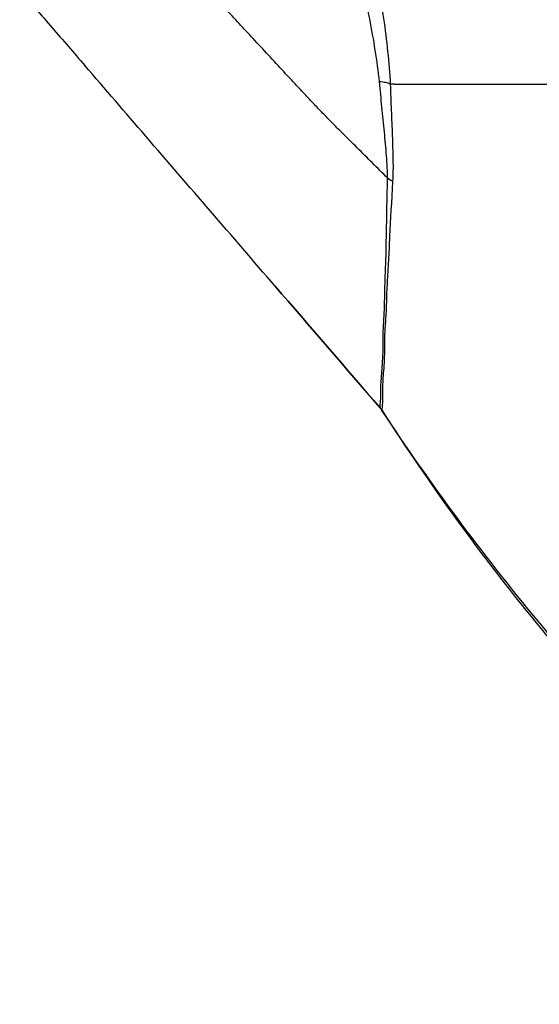
# Model space of a CAD drawing. Extents: x 9.3 to 87, y 1.1 to 68.8.
# Drawn here: x 34.1 to 35.4, y 4.2 to 6.7 of the extents above; entities that cross this region are included whole.
import ezdxf

# ---------------------------------------------------------------- set-up
doc = ezdxf.new("R2010")
doc.units = 0
doc.header["$MEASUREMENT"] = 0
doc.layers.add('OBJECT', color=7, linetype='CONTINUOUS')

msp = doc.modelspace()

# ---------------------------------------------------------------- linework, layer by layer
at = {"layer": 'OBJECT'}
msp.add_line((35.0219, 6.493), (35.0117, 6.4929), dxfattribs=at)
for points, knots in [([(35.005, 6.2599), (34.9925, 6.2723), (34.9674, 6.2973), (34.9298, 6.3347), (34.8978, 6.3663), (34.871, 6.393), (34.8491, 6.4155), (34.8258, 6.4398), (34.8011, 6.4659), (34.7716, 6.4976), (34.7376, 6.5343), (34.6996, 6.5752), (34.6632, 6.6146), (34.6267, 6.6539), (34.5885, 6.6945), (34.5465, 6.739), (34.4993, 6.7884), (34.4456, 6.8442), (34.3833, 6.9087), (34.3176, 6.9764), (34.2598, 7.0359), (34.2211, 7.0759), (34.1988, 7.0989), (34.1847, 7.1137), (34.1703, 7.1287), (34.156, 7.1439), (34.1384, 7.1624), (34.1176, 7.1842), (34.1014, 7.2009), (34.0933, 7.2093)], [0, 0, 0, 0, 0.040454, 0.080876, 0.12127, 0.143512, 0.167414, 0.192978, 0.220205, 0.249095, 0.291419, 0.33375, 0.376088, 0.413308, 0.455601, 0.502972, 0.552415, 0.611203, 0.679356, 0.756898, 0.826467, 0.868762, 0.883758, 0.899552, 0.915361, 0.931184, 0.947021, 0.973443, 1, 1, 1, 1]), ([(34.9849, 6.4988), (34.9821, 6.5248), (34.9786, 6.5509), (34.9704, 6.603), (34.9658, 6.6291), (34.9505, 6.7073), (34.9384, 6.7595), (34.9247, 6.8117)], [0, 0, 0, 0, 0.25, 0.25, 0.5, 0.5, 1, 1, 1, 1]), ([(34.9659, 6.8204), (34.9774, 6.7654), (34.9872, 6.7106), (35.0028, 6.6014), (35.0088, 6.547), (35.0117, 6.493)], [0, 0, 0, 0, 0.5, 0.5, 1, 1, 1, 1]), ([(34.0911, 6.7255), (34.0977, 6.718), (34.1044, 6.7104), (34.1178, 6.695), (34.1246, 6.6873), (34.1448, 6.6641), (34.1583, 6.6486), (34.1988, 6.6019), (34.2258, 6.5707), (34.2528, 6.5394)], [0, 0, 0, 0, 0.125, 0.125, 0.25, 0.25, 0.5, 0.5, 1, 1, 1, 1]), ([(34.7256, 5.9915), (34.6187, 6.1155), (34.5117, 6.2394), (34.4047, 6.3634), (34.3541, 6.422), (34.3034, 6.4807), (34.2528, 6.5394)], [0, 0, 0, 0, 0.01248017, 0.01248017, 0.01248017, 0.01838969, 0.01838969, 0.01838969, 0.01838969]), ([(35.0117, 6.493), (35.0086, 6.4944), (35.0047, 6.4956), (34.9956, 6.4976), (34.9904, 6.4983), (34.9849, 6.4988)], [0, 0, 0, 0, 0.5, 0.5, 1, 1, 1, 1]), ([(35.005, 6.2599), (35.005, 6.262), (35.005, 6.2643), (35.0049, 6.2687), (35.0049, 6.271), (35.0047, 6.2778), (35.0045, 6.2823), (35.0038, 6.2962), (35.0031, 6.3056), (35.0009, 6.3344), (34.9991, 6.3541), (34.9952, 6.3945), (34.9931, 6.4152), (34.989, 6.4568), (34.9869, 6.4777), (34.9849, 6.4988)], [0, 0, 0, 0, 0.03125, 0.03125, 0.0625, 0.0625, 0.125, 0.125, 0.25, 0.25, 0.5, 0.5, 0.75, 0.75, 1, 1, 1, 1]), ([(35.0117, 6.4929), (35.0125, 6.4711), (35.0133, 6.4496), (35.015, 6.4071), (35.0159, 6.3861), (35.0174, 6.3452), (35.0181, 6.3253), (35.0187, 6.2869), (35.0186, 6.2683), (35.0176, 6.2508)], [0, 0, 0, 0, 0.25, 0.25, 0.5, 0.5, 0.75, 0.75, 1, 1, 1, 1]), ([(34.9866, 5.689), (34.9862, 5.6942), (34.9871, 5.6998), (34.9881, 5.7113), (34.9884, 5.7156), (34.9884, 5.7234), (34.9883, 5.7262), (34.9882, 5.732), (34.9883, 5.735), (34.9886, 5.7502), (34.9897, 5.7635), (34.9916, 5.7871), (34.9923, 5.7955), (34.9934, 5.8141), (34.9939, 5.8242), (34.9941, 5.841), (34.994, 5.847), (34.9938, 5.8593), (34.9938, 5.8655), (34.9943, 5.8843), (34.9952, 5.897), (34.9969, 5.9242), (34.9976, 5.9387), (34.9979, 5.9626), (34.9979, 5.9708), (34.9983, 5.9874), (34.9986, 5.9959), (34.9996, 6.0219), (35.0004, 6.0401), (35.0013, 6.0692), (35.0015, 6.0792), (35.0019, 6.0996), (35.002, 6.1101), (35.003, 6.1635), (35.0042, 6.2095), (35.005, 6.2599)], [0, 0, 0, 0, 0.125, 0.125, 0.1875, 0.1875, 0.21875, 0.21875, 0.25, 0.25, 0.375, 0.375, 0.4375, 0.4375, 0.5, 0.5, 0.53125, 0.53125, 0.5625, 0.5625, 0.625, 0.625, 0.6875, 0.6875, 0.71875, 0.71875, 0.75, 0.75, 0.8125, 0.8125, 0.84375, 0.84375, 0.875, 0.875, 1, 1, 1, 1]), ([(35.0176, 6.2508), (35.0148, 6.2018), (35.0121, 6.1568), (35.009, 6.0942), (35.0083, 6.074), (35.0062, 6.0359), (35.005, 6.018), (35.0036, 5.9923), (35.0031, 5.9839), (35.0024, 5.9675), (35.0022, 5.9593), (35.0017, 5.9355), (35.0008, 5.9209), (34.9989, 5.8936), (34.9979, 5.8809), (34.9972, 5.8621), (34.9971, 5.8559), (34.9973, 5.8435), (34.9974, 5.8376), (34.9972, 5.8206), (34.9968, 5.8104), (34.9957, 5.7917), (34.9951, 5.7831), (34.9933, 5.7592), (34.9923, 5.7457), (34.9921, 5.7301), (34.9922, 5.7271), (34.9923, 5.7212), (34.9925, 5.7183), (34.9926, 5.7103), (34.9923, 5.7058), (34.9915, 5.694), (34.9908, 5.6882), (34.9912, 5.6828)], [0, 0, 0, 0, 0.125, 0.125, 0.1875, 0.1875, 0.25, 0.25, 0.28125, 0.28125, 0.3125, 0.3125, 0.375, 0.375, 0.4375, 0.4375, 0.46875, 0.46875, 0.5, 0.5, 0.5625, 0.5625, 0.625, 0.625, 0.75, 0.75, 0.78125, 0.78125, 0.8125, 0.8125, 0.875, 0.875, 1, 1, 1, 1]), ([(36.8625, 3.8931), (36.6747, 4.0041), (36.4943, 4.1254), (36.2347, 4.3224), (36.1499, 4.3907), (35.9841, 4.5322), (35.9033, 4.6054), (35.7462, 4.7559), (35.6699, 4.8334), (35.5215, 4.9927), (35.4494, 5.0747), (35.2407, 5.3259), (35.1113, 5.5008), (34.9912, 5.6828)], [0, 0, 0, 0, 0.25, 0.25, 0.375, 0.375, 0.5, 0.5, 0.625, 0.625, 0.75, 0.75, 1, 1, 1, 1]), ([(34.9916, 5.6822), (35.1092, 5.4988), (35.2368, 5.3232), (35.4431, 5.0713), (35.5143, 4.9893), (35.6619, 4.8291), (35.738, 4.7513), (35.8944, 4.6003), (35.9747, 4.5272), (36.1398, 4.3855), (36.2246, 4.3169), (36.4842, 4.1192), (36.6644, 3.9979), (36.852, 3.887)], [0, 0, 0, 0, 0.25, 0.25, 0.375, 0.375, 0.5, 0.5, 0.625, 0.625, 0.75, 0.75, 1, 1, 1, 1])]:
    msp.add_open_spline(points, degree=3, knots=knots, dxfattribs=at)
for points in [[(35.0117, 6.493), (35.0117, 6.493), (35.0117, 6.4929), (35.0117, 6.4929)], [(35.0219, 6.493), (35.1432, 6.493), (35.2859, 6.493), (35.447, 6.493)], [(35.005, 6.2599), (35.0099, 6.2573), (35.0142, 6.2542), (35.0176, 6.2508)], [(34.9866, 5.689), (34.8996, 5.7898), (34.8126, 5.8907), (34.7256, 5.9915)], [(34.7256, 5.9915), (34.8126, 5.8907), (34.8996, 5.7898), (34.9865, 5.689)], [(34.9865, 5.689), (34.9884, 5.6868), (34.9901, 5.6846), (34.9916, 5.6822)], [(34.9912, 5.6828), (34.9898, 5.685), (34.9882, 5.687), (34.9866, 5.689)]]:
    msp.add_open_spline(points, degree=3, dxfattribs=at)

doc.saveas('drawing.dxf')
